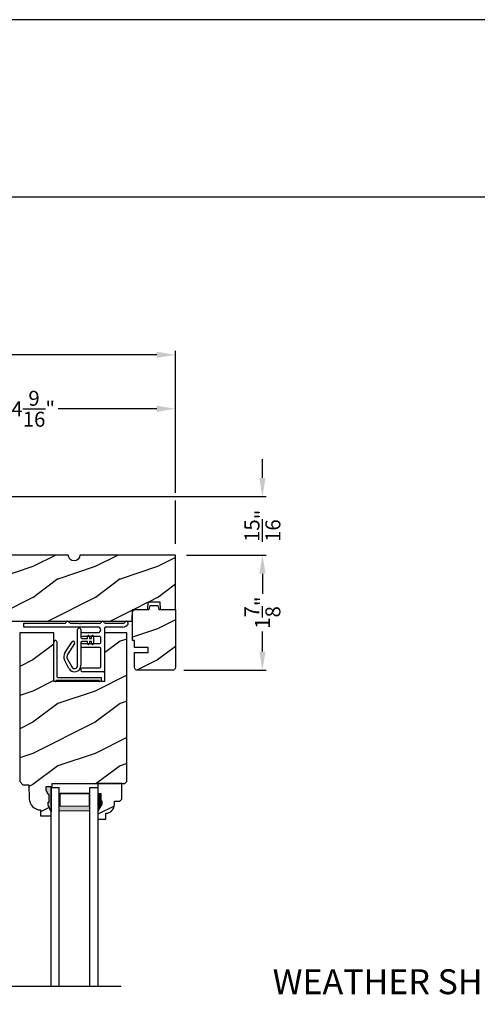
# Model space of a CAD drawing. Extents: x 0 to 136, y 0 to 44.
# Drawn here: x 14 to 21, y 28 to 44 of the extents above; entities that cross this region are included whole.
import ezdxf

# ---------------------------------------------------------------- set-up
doc = ezdxf.new("R2010")
doc.units = 0
doc.header["$LTSCALE"] = 2
doc.header["$MEASUREMENT"] = 0
doc.header["$PDMODE"] = 1
doc.layers.get('0').update_dxf_attribs({"linetype": 'CONTINUOUS'})
doc.layers.get('DEFPOINTS').update_dxf_attribs({"color": 3, "linetype": 'CONTINUOUS'})
doc.layers.add('Dim', color=7, linetype='CONTINUOUS')
doc.styles.add('Arial', font='arial.ttf')
doc.styles.get("Standard").update_dxf_attribs({"font": 'arial.ttf'})
doc.dimstyles.get("Standard").update_dxf_attribs({"dimtxt": 0.24, "dimasz": 0.3, "dimexe": 0.0625, "dimexo": 0.18, "dimgap": 0.09, "dimtad": 0, "dimdec": 4, "dimzin": 0, "dimdsep": 46, "dimlunit": 4, "dimtxsty": 'Standard', "dimcen": 0, "dimadec": 5, "dimazin": 0, "dimtfac": 1, "dimtdec": 4, "dimtofl": 0, "dimtmove": 0, "dimatfit": 3, "dimfxl": 1, "dimtolj": 1, "dimtzin": 0, "dimarcsym": 0})
pattern_1 = [(216.8699, (-453.32217, -108.98147), (2.99999992, 2.00000012), [0.5, -4.5]), (206.5651, (-452.72217, -109.28147), (-0.99999916, -1.0000013), [1.118034, -1.118034]), (198.4349, (-452.72217, -109.78147), (-2.00000043, -0.9999984), [0.632456, -2.529822])]

# ---------------------------------------------------------------- blocks, each defined once
blk = doc.blocks.new('A$C05BA4CA6')
for p, q in [((0.047, 0.637), (0.047, 0.081)), ((0.002, 0), (0.002, 0.627)), ((0.032, 0.02), (0.032, 0.007)), ((0.732, 0.02), (0.032, 0.02)), ((0.063, 0.065), (0.762, 0.065)), ((0.732, 0.007), (0.732, 0.02)), ((0.762, 0.065), (0.762, 0)), ((0.025, 0), (0.002, 0)), ((0.762, 0), (0.739, 0))]:
    blk.add_line(p, q)
for centre, radius, start, end in [((0.023, 0.637), 0.0235, 359.9973, 203.8079), ((0.025, 0.007), 0.007, 270.0104, 359.9896), ((0.063, 0.081), 0.016, 180.002, 270.0004), ((0.739, 0.007), 0.007, 180.0094, 269.9906)]:
    blk.add_arc(centre, radius, start, end)
blk = doc.blocks.new('A$C527A4FE7')
for p, q in [((0.223, 0.1), (0.223, 0.678)), ((0.273, 0.678), (0.273, 0.55)), ((0.018, 0.303), (0.133, 0.479)), ((0.289, 0.534), (0.38, 0.534)), ((0.38, 0.484), (0.289, 0.484)), ((0.38, 0.534), (0.386, 0.575)), ((0.386, 0.443), (0.38, 0.484)), ((0.406, 0.575), (0.412, 0.534)), ((0.412, 0.484), (0.406, 0.443)), ((0.412, 0.534), (0.444, 0.534)), ((0.444, 0.484), (0.412, 0.484)), ((0.444, 0.534), (0.45, 0.575)), ((0.45, 0.443), (0.444, 0.484)), ((0.47, 0.575), (0.476, 0.534)), ((0.476, 0.484), (0.47, 0.443)), ((0.476, 0.534), (0.476, 0.484)), ((0.175, 0.451), (0.06, 0.276)), ((0.273, 0.468), (0.273, 0.1)), ((0.084, 0.054), (0.013, 0.19)), ((0.057, 0.213), (0.129, 0.077))]:
    blk.add_line(p, q)
for centre, radius, start, end in [((0.248, 0.678), 0.025, 359.9975, 180.0025), ((0.154, 0.465), 0.025, 326.7919, 146.7883), ((0.289, 0.55), 0.016, 180.002, 270.0001), ((0.289, 0.468), 0.016, 89.9999, 180.0064), ((0.396, 0.574), 0.01, 8.3702, 171.6298), ((0.46, 0.574), 0.01, 8.3702, 171.6298), ((0.396, 0.444), 0.01, 188.3858, 351.6142), ((0.46, 0.444), 0.01, 188.3858, 351.6142), ((0.112, 0.242), 0.112, 146.7902, 207.7002), ((0.112, 0.242), 0.062, 146.7903, 207.6999), ((0.173, 0.1), 0.1, 207.7004, 359.9999), ((0.173, 0.1), 0.05, 207.7004, 359.9985)]:
    blk.add_arc(centre, radius, start, end)
blk = doc.blocks.new('A$C0ED74090')
for p, q in [((0, 0.78), (0.659, 0.78)), ((0, 0.718), (0, 0.78)), ((1.188, 0.718), (0, 0.718)), ((0.749, 0.78), (0.869, 0.78)), ((0.869, 0.78), (0.879, 0.77)), ((0.879, 0.77), (0.889, 0.78)), ((0.889, 0.78), (0.899, 0.77)), ((0.899, 0.77), (0.909, 0.78)), ((0.909, 0.78), (0.919, 0.77)), ((0.919, 0.77), (0.929, 0.78)), ((0.929, 0.78), (1.219, 0.78)), ((1.295, 0.702), (1.295, 0.016)), ((1.309, 0.78), (1.599, 0.78)), ((1.589, 0.718), (1.311, 0.718)), ((0.943, 0.629), (1.188, 0.629)), ((1.217, 0.567), (0.943, 0.567)), ((1.233, 0.468), (1.233, 0.551)), ((0.943, 0.452), (1.217, 0.452)), ((1.217, 0.39), (0.943, 0.39)), ((1.233, 0.078), (1.233, 0.374)), ((0.943, 0.062), (1.217, 0.062)), ((1.279, 0), (0.943, 0))]:
    blk.add_line(p, q)
for centre, radius, start, end in [((0.659, 0.796), 0.016, 270.0009, 341.3968), ((0.704, 0.781), 0.031, 18.6133, 161.3867), ((0.749, 0.796), 0.016, 198.6032, 269.9991), ((1.219, 0.796), 0.016, 270.0019, 341.3959), ((1.264, 0.781), 0.031, 18.6133, 161.3867), ((1.309, 0.796), 0.016, 198.6032, 269.9991), ((1.599, 0.796), 0.016, 270.0019, 341.3959), ((1.644, 0.781), 0.031, 330.5223, 161.3876), ((1.188, 0.674), 0.0445, 270.0008, 89.9992), ((1.311, 0.702), 0.016, 89.9998, 180.006), ((1.589, 0.812), 0.094, 269.9978, 330.5245), ((0.943, 0.598), 0.031, 90.0005, 269.9995), ((1.217, 0.551), 0.016, 0.0016, 90.0006), ((0.943, 0.421), 0.031, 90.0005, 269.9995), ((1.217, 0.468), 0.016, 269.9994, 359.9984), ((1.217, 0.374), 0.016, 0.0016, 90.0006), ((0.943, 0.031), 0.031, 90.0005, 269.9995), ((1.217, 0.078), 0.016, 269.9994, 359.9984), ((1.279, 0.016), 0.016, 269.9994, 0.0069)]:
    blk.add_arc(centre, radius, start, end)
blk = doc.blocks.new('*D505')
at = {"layer": 'DEFPOINTS', "color": 0, "transparency": 16777216}
for p in [(12.005, 37.753), (12.005, 36.342), (16.567, 35.405)]:
    blk.add_point(p, dxfattribs=at)
at = {"layer": 'Dim', "color": 0, "lineweight": -2, "transparency": 16777216}
for p, q in [((12.005, 36.522), (12.005, 37.816)), ((16.567, 36.405), (16.567, 37.816)), ((12.305, 37.753), (13.885, 37.753)), ((16.267, 37.753), (14.687, 37.753)), ((16.567, 35.585), (16.567, 36.28))]:
    blk.add_line(p, q, dxfattribs=at)
at = {"layer": 'Dim', "color": 0, "transparency": 16777216}
for points in [[(12.305, 37.803), (12.305, 37.703), (12.005, 37.753)], [(16.267, 37.803), (16.267, 37.703), (16.567, 37.753)]]:
    blk.add_solid(points, dxfattribs=at)
at = {"layer": 'Dim', "color": 0, "transparency": 16777216, "insert": (14.286, 37.753), "char_height": 0.24, "attachment_point": 5}
blk.add_mtext('\\A1;4{\\H1x;\\S9/16;}"', dxfattribs=at)
blk = doc.blocks.new('*D507')
at = {"layer": 'DEFPOINTS', "color": 0, "transparency": 16777216}
for p in [(16.567, 38.619), (10.505, 36.279), (16.567, 35.405)]:
    blk.add_point(p, dxfattribs=at)
at = {"layer": 'Dim', "color": 0, "lineweight": -2, "transparency": 16777216}
for p, q in [((10.505, 36.459), (10.505, 38.682)), ((10.805, 38.619), (13.139, 38.619)), ((16.267, 38.619), (13.933, 38.619)), ((16.567, 36.405), (16.567, 38.682)), ((16.567, 35.585), (16.567, 36.28))]:
    blk.add_line(p, q, dxfattribs=at)
at = {"layer": 'Dim', "color": 0, "transparency": 16777216}
for points in [[(10.805, 38.669), (10.805, 38.569), (10.505, 38.619)], [(16.267, 38.669), (16.267, 38.569), (16.567, 38.619)]]:
    blk.add_solid(points, dxfattribs=at)
at = {"layer": 'Dim', "color": 0, "transparency": 16777216, "insert": (13.536, 38.619), "char_height": 0.24, "attachment_point": 5}
blk.add_mtext('\\A1;6{\\H1x;\\S1/16;}"', dxfattribs=at)
blk = doc.blocks.new('*D508')
at = {"layer": 'DEFPOINTS', "color": 0, "transparency": 16777216}
for p in [(12.005, 36.342), (17.964, 36.342), (16.567, 35.405)]:
    blk.add_point(p, dxfattribs=at)
at = {"layer": 'Dim', "color": 0, "lineweight": -2, "transparency": 16777216}
for p, q in [((17.964, 36.642), (17.964, 36.942)), ((12.185, 36.342), (18.026, 36.342)), ((16.747, 35.405), (18.026, 35.405)), ((17.964, 35.105), (17.964, 34.805))]:
    blk.add_line(p, q, dxfattribs=at)
at = {"layer": 'Dim', "color": 0, "transparency": 16777216}
for points in [[(17.914, 36.642), (18.014, 36.642), (17.964, 36.342)], [(17.914, 35.105), (18.014, 35.105), (17.964, 35.405)]]:
    blk.add_solid(points, dxfattribs=at)
at = {"layer": 'Dim', "color": 0, "transparency": 16777216, "insert": (17.964, 35.874), "char_height": 0.24, "attachment_point": 5, "rotation": 90}
blk.add_mtext('\\A1;{\\H1x;\\S15/16;}"', dxfattribs=at)
blk = doc.blocks.new('*D509')
at = {"layer": 'DEFPOINTS', "color": 0, "transparency": 16777216}
for p in [(16.567, 35.405), (16.52, 33.555), (17.964, 33.555)]:
    blk.add_point(p, dxfattribs=at)
at = {"layer": 'Dim', "color": 0, "lineweight": -2, "transparency": 16777216}
for p, q in [((16.747, 35.405), (18.026, 35.405)), ((17.964, 35.105), (17.964, 34.784)), ((17.964, 33.855), (17.964, 34.176)), ((16.7, 33.555), (18.026, 33.555))]:
    blk.add_line(p, q, dxfattribs=at)
at = {"layer": 'Dim', "color": 0, "transparency": 16777216}
for points in [[(17.914, 35.105), (18.014, 35.105), (17.964, 35.405)], [(17.914, 33.855), (18.014, 33.855), (17.964, 33.555)]]:
    blk.add_solid(points, dxfattribs=at)
at = {"layer": 'Dim', "color": 0, "transparency": 16777216, "insert": (17.964, 34.48), "char_height": 0.24, "attachment_point": 5, "rotation": 90}
blk.add_mtext('\\A1;1{\\H1x;\\S7/8;}"', dxfattribs=at)
blk = doc.blocks.new('A$C6E661720')
at = {"lineweight": 18}
h = blk.add_hatch(color=256, dxfattribs=at)
h.paths.add_polyline_path([(1.137, 0.417), (1.137, 0.702), (0.64, 0.702), (0.64, 0.417)])
h.paths.add_polyline_path([(0.656, 0.495), (0.656, 0.691), (1.122, 0.691), (1.122, 0.495)], flags=16)
for p, q in [((0.513, -2.398), (0.513, 0.792)), ((0.513, 0.792), (0.64, 0.792)), ((0.64, -2.398), (0.64, 0.792)), ((1.137, 0.792), (1.263, 0.792)), ((1.137, -2.398), (1.137, 0.792)), ((1.263, 0.792), (1.263, -2.398))]:
    blk.add_line(p, q)
blk.add_lwpolyline([(0.64, 0.702), (1.137, 0.702), (1.137, 0.417), (0.64, 0.417), (0.64, 0.702), (0.64, 0.417)], dxfattribs=at)
blk.add_lwpolyline([(1.122, 0.691), (1.122, 0.495), (0.656, 0.495), (0.656, 0.691)], close=True, dxfattribs=at)

msp = doc.modelspace()

# ---------------------------------------------------------------- hatches: boundary and pattern name
h = msp.add_hatch()
h.set_pattern_fill('WOOD2', color=256, pattern_type=2)
h.set_pattern_definition(pattern_1)
edge = h.paths.add_edge_path()
edge.add_arc((11.69231, 34.84242), 0.09375, -89.999642, 89.999641, ccw=False)
edge.add_line((11.69232, 34.74867), (11.69232, 34.34242))
edge.add_line((11.69232, 34.34242), (12.92432, 34.34242))
edge.add_line((12.92432, 34.34242), (12.93086, 34.52992))
edge.add_line((12.93086, 34.52992), (13.04277, 34.52992))
edge.add_line((13.04277, 34.52992), (13.04932, 34.34242))
edge.add_line((13.04932, 34.34242), (13.55358, 34.34242))
edge.add_line((13.55358, 34.34242), (13.56232, 34.59241))
edge.add_line((13.56232, 34.59241), (13.84332, 34.59241))
edge.add_line((13.84332, 34.59241), (13.85205, 34.34242))
edge.add_line((13.85205, 34.34242), (15.87327, 34.34242))
edge.add_line((15.87327, 34.34242), (15.87982, 34.52992))
edge.add_line((15.87982, 34.52992), (16.12545, 34.52992))
edge.add_line((16.12545, 34.52992), (16.12982, 34.65492))
edge.add_line((16.12982, 34.65492), (16.31732, 34.65492))
edge.add_line((16.31732, 34.65492), (16.32168, 34.52992))
edge.add_line((16.32168, 34.52992), (16.56732, 34.52992))
edge.add_line((16.56732, 34.52992), (16.56732, 35.40492))
edge.add_line((16.56732, 35.40492), (15.03607, 35.40492))
edge.add_arc((14.94232, 35.40492), 0.09375, 180.001076, 359.998924, ccw=False)
edge.add_line((14.84857, 35.40492), (13.84244, 35.40492))
edge.add_line((13.84244, 35.40492), (13.81732, 35.31117))
edge.add_line((13.81732, 35.31117), (13.44232, 35.31117))
edge.add_line((13.44232, 35.31117), (13.41719, 35.40492))
edge.add_line((13.41719, 35.40492), (12.78607, 35.40492))
edge.add_arc((12.69232, 35.40492), 0.09375, 180.001053, 359.998947, ccw=False)
edge.add_line((12.59857, 35.40492), (12.49316, 35.40492))
edge.add_arc((12.49315, 35.35792), 0.04699, 89.993788, 178.001326)
edge.add_line((12.44619, 35.35956), (12.44232, 35.24872))
edge.add_line((12.44232, 35.24872), (11.73932, 35.24872))
edge.add_arc((11.73931, 35.20172), 0.047, 89.998795, 180.005139)
edge.add_line((11.69232, 35.20172), (11.69232, 34.93617))
h = msp.add_hatch()
h.set_pattern_fill('WOOD2', color=256, pattern_type=2)
h.set_pattern_definition(pattern_1)
h.paths.add_polyline_path([(16.30212, 34.52992), (16.56732, 34.52992), (16.56732, 33.61442), (16.56641, 33.60525), (16.56374, 33.58393), (16.55939, 33.57581), (16.55355, 33.56868), (16.54643, 33.56284), (16.5383, 33.55849), (16.52948, 33.55582), (16.52032, 33.55492), (15.95832, 33.55492), (15.94915, 33.55582), (15.94033, 33.55849), (15.9322, 33.56284), (15.92508, 33.56868), (15.91924, 33.57581), (15.91489, 33.58393), (15.91222, 33.60525), (15.91132, 33.61442), (15.91132, 33.84242), (16.13012, 33.84242), (16.13012, 33.92042), (15.91132, 33.92042), (15.91132, 34.02992), (15.88032, 34.02992), (15.88032, 34.48292), (15.88122, 34.49209), (15.88389, 34.5009), (15.88824, 34.50903), (15.89408, 34.51615), (15.9012, 34.522), (15.90933, 34.52634), (15.91815, 34.52901), (15.92732, 34.52992), (16.14572, 34.52992), (16.16233, 34.59192), (16.2855, 34.59192)])
h = msp.add_hatch()
h.set_pattern_fill('WOOD2', color=256, pattern_type=2)
h.set_pattern_definition(pattern_1)
h.paths.add_polyline_path([(14.52734, 31.56142), (14.49465, 31.62699), (14.49465, 31.68642), (14.58743, 31.68642), (14.5891, 31.73426), (15.75767, 31.73426), (15.78967, 31.76626), (15.78967, 34.15492), (15.43167, 34.15492), (15.43167, 33.37192), (14.61867, 33.37192), (14.61867, 34.15492), (14.07067, 34.15492), (14.07067, 31.76626), (14.11951, 31.71743), (14.21351, 31.71743), (14.22135, 31.49286), (14.22584, 31.45807), (14.23671, 31.42472), (14.25359, 31.39398), (14.27589, 31.3669), (14.30283, 31.34443), (14.33347, 31.32736), (14.36675, 31.31628), (14.40151, 31.31158), (14.4048, 31.21742), (14.57214, 31.21742), (14.57434, 31.28042), (14.52734, 31.38942), (14.52734, 31.43642), (14.54334, 31.43642), (14.54334, 31.56142)])
at = {"linetype": 'Continuous'}
msp.add_hatch(color=256, dxfattribs=at).paths.add_polyline_path([(14.52734, 31.38942), (14.52734, 31.43642), (14.54334, 31.43642), (14.54334, 31.56142), (14.52734, 31.56142), (14.49465, 31.62699), (14.49465, 31.68642), (14.57434, 31.68642), (14.57434, 31.28042)])
h = msp.add_hatch()
h.set_pattern_fill('WOOD2', color=256, pattern_type=2)
h.set_pattern_definition(pattern_1)
edge = h.paths.add_edge_path()
edge.add_line((15.32318, 31.57826), (15.37018, 31.57826))
edge.add_line((15.37018, 31.57826), (15.37018, 31.45326))
edge.add_line((15.37018, 31.45326), (15.38618, 31.45326))
edge.add_line((15.38618, 31.45326), (15.38618, 31.40626))
edge.add_line((15.38618, 31.40626), (15.32318, 31.29714))
edge.add_line((15.32318, 31.29714), (15.32318, 31.16426))
edge.add_line((15.32318, 31.16426), (15.45318, 31.16426))
edge.add_line((15.45318, 31.16426), (15.45318, 31.25835))
edge.add_arc((15.44812, 31.39826), 0.14, 272.070113, 360)
edge.add_line((15.58812, 31.39826), (15.58812, 31.45309))
edge.add_line((15.58812, 31.45309), (15.67368, 31.45309))
edge.add_line((15.67368, 31.45309), (15.70568, 31.48509))
edge.add_line((15.70568, 31.48509), (15.70568, 31.73426))
edge.add_line((15.70568, 31.73426), (15.32318, 31.73426))
edge.add_line((15.32318, 31.73426), (15.32318, 31.57826))

# ---------------------------------------------------------------- linework, layer by layer
for p, q in [((32.63307, 41.15009), (1.72875, 41.15009)), ((10.45002, 28.48185), (15.69769, 28.48185))]:
    msp.add_line(p, q)
msp.add_line((14.57434, 31.68642), (14.57434, 31.28042), dxfattribs=at)
msp.add_lwpolyline([(0, 44.00001), (0, 0), (34.00001, 0), (34.00001, 44.00001)], close=True)
for points, format in [([(13.85205, 34.34242), (15.87327, 34.34242), (15.87982, 34.52992), (16.12545, 34.52992), (16.12982, 34.65492), (16.31732, 34.65492), (16.32168, 34.52992), (16.56732, 34.52992), (16.56732, 35.40492), (15.03607, 35.40492, -0.99998123), (14.84857, 35.40492), (13.84244, 35.40492)], "xyb"), ([(15.38679, 31.41153, 0.015, 0.015, 0), (15.38679, 31.45889, 0.015, 0.015, 0), (15.36956, 31.45889, 0.015, 0.015, 0), (15.36956, 31.58389, 0, 0, 0)], "xyseb")]:
    msp.add_lwpolyline(points, format=format)
for points in [[(16.30212, 34.52992), (16.56732, 34.52992), (16.56732, 33.61442), (16.56641, 33.60525), (16.56374, 33.58393), (16.55939, 33.57581), (16.55355, 33.56868), (16.54643, 33.56284), (16.5383, 33.55849), (16.52948, 33.55582), (16.52032, 33.55492), (15.95832, 33.55492), (15.94915, 33.55582), (15.94033, 33.55849), (15.9322, 33.56284), (15.92508, 33.56868), (15.91924, 33.57581), (15.91489, 33.58393), (15.91222, 33.60525), (15.91132, 33.61442), (15.91132, 33.84242), (16.13012, 33.84242), (16.13012, 33.92042), (15.91132, 33.92042), (15.91132, 34.02992), (15.88032, 34.02992), (15.88032, 34.48292), (15.88122, 34.49209), (15.88389, 34.5009), (15.88824, 34.50903), (15.89408, 34.51615), (15.9012, 34.522), (15.90933, 34.52634), (15.91815, 34.52901), (15.92732, 34.52992), (16.14572, 34.52992), (16.16233, 34.59192), (16.2855, 34.59192)], [(14.52734, 31.56142), (14.49465, 31.62699), (14.49465, 31.68642), (14.58743, 31.68642), (14.5891, 31.73426), (15.75767, 31.73426), (15.78967, 31.76626), (15.78967, 34.15492), (15.43167, 34.15492), (15.43167, 33.37192), (14.61867, 33.37192), (14.61867, 34.15492), (14.07067, 34.15492), (14.07067, 31.76626), (14.11951, 31.71743), (14.21351, 31.71743), (14.22135, 31.49286), (14.22584, 31.45807), (14.23671, 31.42472), (14.25359, 31.39398), (14.27589, 31.3669), (14.30283, 31.34443), (14.33347, 31.32736), (14.36675, 31.31628), (14.40151, 31.31158), (14.4048, 31.21742), (14.57214, 31.21742), (14.57434, 31.28042), (14.52734, 31.38942), (14.52734, 31.43642), (14.54334, 31.43642), (14.54334, 31.56142)]]:
    msp.add_lwpolyline(points, close=True, dxfattribs=at)
at = {"color": 7, "linetype": 'Continuous'}
msp.add_lwpolyline([(15.32318, 31.57826), (15.37018, 31.57826), (15.37018, 31.45326), (15.38618, 31.45326), (15.38618, 31.40626), (15.32318, 31.29714), (15.32318, 31.16426), (15.45318, 31.16426), (15.45318, 31.25835, 0.40367041), (15.58812, 31.39826), (15.58812, 31.45309), (15.67368, 31.45309), (15.70568, 31.48509), (15.70568, 31.73426), (15.32318, 31.73426)], format="xyb", close=True, dxfattribs=at)
msp.add_lwpolyline([(15.32313, 31.57749, 0.015, 0.015, 0), (15.37013, 31.57749, 0.015, 0.015, 0), (15.37013, 31.45249, 0.015, 0.015, 0), (15.38613, 31.45249, 0.015, 0.015, 0), (15.38613, 31.40549, 0, 0, 0)], format="xyseb", dxfattribs=at)
for points in [[(15.37367, 31.58522), (15.3257, 31.58608), (15.37367, 31.46), (15.3257, 31.46)], [(15.38957, 31.4599), (15.32614, 31.45986), (15.38957, 31.41329), (15.32647, 31.30413)]]:
    msp.add_solid(points)

# ---------------------------------------------------------------- block references
for name, p in [('A$C0ED74090', (14.13667, 33.53042)), ('A$C527A4FE7', (14.77568, 33.53093)), ('A$C05BA4CA6', (14.61668, 33.37192)), ('A$C6E661720', (14.05989, 30.87949))]:
    msp.add_blockref(name, p)

# ---------------------------------------------------------------- texts
at = {"style": 'Arial'}
msp.add_text('%%UWEATHER SHIELD SLIDING PATIO DOOR (6714)', height=0.4, dxfattribs=at).set_placement((18.1277, 28.35399))

# ---------------------------------------------------------------- dimensions: what is measured, and where the dimension line sits
at = {"layer": 'Dim'}
for base, p1, p2, picture, middle in [((16.56732, 38.61912), (10.50482, 36.27942), (16.56732, 35.40492), '*D507', (13.53607, 38.61912)), ((12.00482, 37.75332), (16.56732, 35.40492), (12.00482, 36.34242), '*D505', (14.28607, 37.75332))]:
    dim = msp.add_linear_dim(base=base, p1=p1, p2=p2, dimstyle='Standard', override={"dimpost": '\\X'}, dxfattribs=at)
    dim.commit()
    dim.dimension.update_dxf_attribs({"geometry": picture, "text_midpoint": middle})
for base, p2, picture, middle in [((17.96379, 36.34242), (12.00482, 36.34242), '*D508', (17.96379, 35.87367)), ((17.96379, 33.55492), (16.52032, 33.55492), '*D509', (17.96379, 34.47992))]:
    dim = msp.add_linear_dim(base=base, p1=(16.56732, 35.40492), p2=p2, angle=90, dimstyle='Standard', override={"dimpost": '\\X'}, dxfattribs=at)
    dim.commit()
    dim.dimension.update_dxf_attribs({"geometry": picture, "text_midpoint": middle, "dimtype": 160})

doc.saveas('drawing.dxf')
